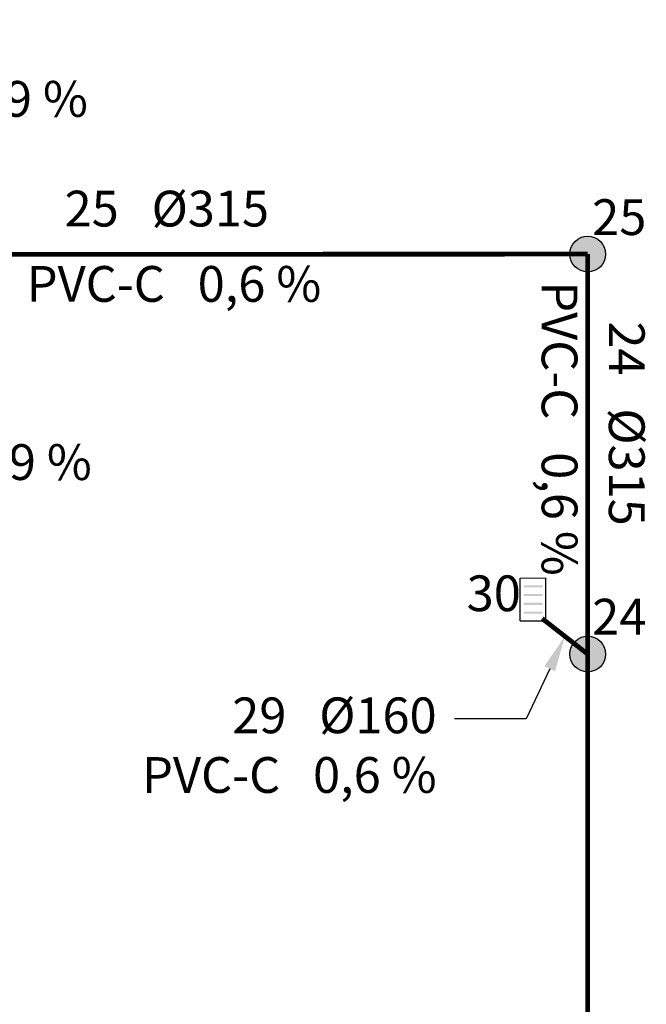
# Model space of a CAD drawing. Units: metres. Extents: x 349728 to 349877, y 4164564 to 4164673.
# Drawn here: x 349824 to 349837, y 4164637 to 4164658 of the extents above; entities that cross this region are included whole.
import ezdxf
from ezdxf import colors
from ezdxf.entities.mleader import LeaderData, LeaderLine
from ezdxf.enums import TextEntityAlignment as Align
from ezdxf.math import Vec2, Vec3

# ---------------------------------------------------------------- set-up
doc = ezdxf.new("R2010")
doc.units = ezdxf.units.M
for name, color, linetype in [('SANEAMIENTO_PLUVIALES', 5, 'Continuous'), ('textos', 7, 'Continuous'), ('UNIFILAR_GRAVEDAD', 7, 'Continuous')]:
    doc.layers.add(name, color=color, linetype=linetype)
doc.styles.get("Standard").update_dxf_attribs({"font": 'ARIAL.TTF'})

# ---------------------------------------------------------------- blocks, each defined once
blk = doc.blocks.new('Pozo saneamiento')
at = {"layer": 'SANEAMIENTO_PLUVIALES'}
blk.add_hatch(color=256, dxfattribs=at).paths.add_polyline_path([(-0.25, 0, 1), (0.25, 0, 1)])
blk.add_circle((0, 0), 0.25)
blk = doc.blocks.new('SUMIDERO')
at = {"color": 0, "linetype": 'Continuous'}
for p, q in [((1.25, 0.75), (-1.25, 0.75)), ((-1.25, -0.75), (-1.25, 0.75)), ((1.25, -0.75), (1.25, 0.75)), ((1.25, -0.75), (-1.25, -0.75))]:
    blk.add_line(p, q, dxfattribs=at)
for points in [[(-0.701681, -0.554089), (-0.701681, 0.554089), (-0.824195, -0.554089), (-0.824195, 0.554089)], [(-0.193056, -0.554089), (-0.193056, 0.554089), (-0.31557, -0.554089), (-0.31557, 0.554089)], [(0.31557, -0.554089), (0.31557, 0.554089), (0.193056, -0.554089), (0.193056, 0.554089)], [(0.824195, -0.554089), (0.824195, 0.554089), (0.701681, -0.554089), (0.701681, 0.554089)]]:
    blk.add_solid(points, dxfattribs=at)

msp = doc.modelspace()

# ---------------------------------------------------------------- linework, layer by layer
at = {"layer": 'SANEAMIENTO_PLUVIALES', "const_width": 0.1}
for points in [[(349816.636, 4164652.655), (349836.098, 4164652.666)], [(349836.098, 4164618.348), (349836.098, 4164652.666)], [(349835.143, 4164645.024), (349836.098, 4164644.278)]]:
    msp.add_lwpolyline(points, dxfattribs=at)

# ---------------------------------------------------------------- block references
at = {"xscale": 1.5, "yscale": 1.5, "zscale": 1.5}
for p in [(349836.098, 4164652.666), (349836.098, 4164644.278)]:
    msp.add_blockref('Pozo saneamiento', p, dxfattribs=at)
at = {"layer": 'UNIFILAR_GRAVEDAD', "color": 174, "linetype": 'Continuous', "xscale": 0.359999999785673, "yscale": 0.3599999997911532, "zscale": 0.4000000000000057, "rotation": 270.0452238463337}
msp.add_blockref('SUMIDERO', (349834.953, 4164645.424), dxfattribs=at)

# ---------------------------------------------------------------- texts
at = {"layer": 'textos'}
for s, p in [('25   Ø315', (349827.274, 4164653.522)), ('25', (349836.76, 4164653.343)), ('PVC-C   0,6 %%%', (349827.424, 4164651.943)), ('30', (349834.128, 4164645.456)), ('24', (349836.76, 4164644.966))]:
    msp.add_text(s, height=0.75, dxfattribs=at).set_placement(p, align=Align.MIDDLE)
for s, p in [('PVC-C   0,6 %%%', (349835.411, 4164649.008)), ('24   Ø315', (349836.82, 4164649.112))]:
    msp.add_text(s, height=0.75, rotation=270, dxfattribs=at).set_placement(p, align=Align.MIDDLE)

# ---------------------------------------------------------------- leaders
ml = msp.add_multileader_mtext('Standard')
ml.set_content('29   %%C160\\PPVC-C   0,9 %', color=256)
ml.set_leader_properties()
ml.build(insert=Vec2(0, 0))
ml.multileader.update_dxf_attribs({"arrow_head_size": 0.75, "scale": 0.1875})
ctx = ml.context
ctx.base_point, ctx.scale, ctx.char_height, ctx.arrow_head_size, ctx.landing_gap_size, ctx.plane_origin = Vec3(349819.068, 4164657.096), 0.1875, 0.75, 0.75, 0.375, Vec3(349826.065, 4164655.667)
notes = []
notes.append((ctx, [(1, (1, 1, 0), (349817.568, 4164657.096), (1, 0), 1.5, [(0, [(349816.983, 4164654.583)], 0, [])])]))
ctx.mtext.insert, ctx.mtext.flow_direction = Vec3(349819.443, 4164657.545), 5
ml = msp.add_multileader_mtext('Standard')
ml.set_content('28   %%C160\\PPVC-C   0,9 %', color=256)
ml.set_leader_properties()
ml.build(insert=Vec2(0, 0))
ml.multileader.update_dxf_attribs({"arrow_head_size": 0.75, "scale": 0.1875})
ctx = ml.context
ctx.base_point, ctx.scale, ctx.char_height, ctx.arrow_head_size, ctx.landing_gap_size, ctx.plane_origin = Vec3(349819.15, 4164649.479), 0.1875, 0.75, 0.75, 0.375, Vec3(349826.397, 4164648.35)
notes.append((ctx, [(1, (1, 1, 0), (349817.65, 4164649.479), (1, 0), 1.5, [(0, [(349817.159, 4164651.011)], 0, [])])]))
ctx.mtext.insert, ctx.mtext.flow_direction = Vec3(349819.525, 4164649.929), 5
ml = msp.add_multileader_mtext('Standard')
ml.set_content('29   %%C160\\PPVC-C   0,6 %', color=256)
ml.set_leader_properties()
ml.build(insert=Vec2(0, 0))
ml.multileader.update_dxf_attribs({"arrow_head_size": 0.75, "scale": 0.1875})
ctx = ml.context
ctx.base_point, ctx.scale, ctx.char_height, ctx.arrow_head_size, ctx.landing_gap_size, ctx.plane_origin = Vec3(349825.889, 4164642.92), 0.1875, 0.75, 0.75, 0.375, Vec3(349826.833, 4164643.024)
ctx.text_align_type = 2
notes.append((ctx, [(1, (1, 1, 0), (349834.806, 4164642.92), (-1, 0), 1.5, [(0, [(349835.621, 4164644.651)], 0, [])])]))
ctx.mtext.insert, ctx.mtext.alignment, ctx.mtext.flow_direction = Vec3(349832.931, 4164643.369), 3, 5
for ctx, leaders in notes:
    for number, flags, end, landing, length, lines in leaders:
        leader = LeaderData()
        leader.index, (leader.has_last_leader_line, leader.has_dogleg_vector, leader.attachment_direction) = number, flags
        leader.last_leader_point, leader.dogleg_vector, leader.dogleg_length = Vec3(end), Vec3(landing), length
        for number, points, colour, breaks in lines:
            line = LeaderLine()
            line.index, line.vertices, line.color, line.breaks = number, Vec3.list(points), colors.encode_raw_color(colour), breaks
            leader.lines.append(line)
        ctx.leaders.append(leader)

doc.saveas('drawing.dxf')
